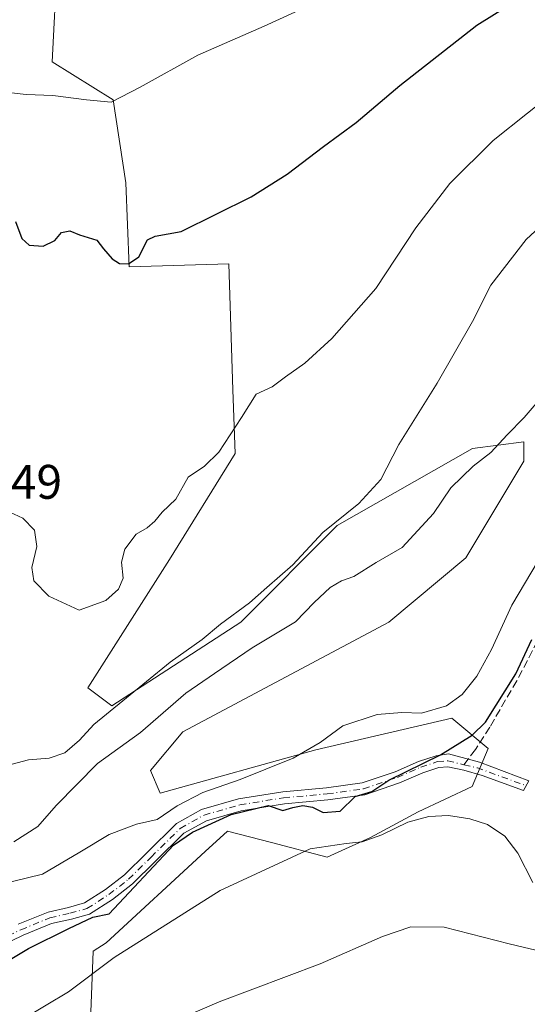
# Model space of a CAD drawing. Units: metres. Extents: x 559693 to 563149, y 4728690 to 4731033.
# Drawn here: x 560905 to 561010, y 4730427 to 4730631 of the extents above; entities that cross this region are included whole.
import ezdxf

# ---------------------------------------------------------------- set-up
doc = ezdxf.new("R2010")
doc.units = ezdxf.units.M
doc.header["$MEASUREMENT"] = 0
doc.linetypes.add('DGN Style 3', pattern=[2.307223458686699, 1.648016756204785, -0.6592067024819142])
doc.linetypes.add('DGN Style 4', pattern=[2.6384748266838614, 1.318413404963828, -0.6592067024819142, 0.001648016756204785, -0.6592067024819142])
for name, color, linetype, lineweight in [('Camino Cxs', 7, 'Continuous', 0), ('Camino eje', 30, 'DGN Style 4', 13), ('Cultivos herbáceos CxS', 92, 'Continuous', 0), ('Curva de nivel maestra', 30, 'Continuous', 30), ('Curva de nivel normal', 30, 'Continuous', 0), ('Pastizal CxS', 92, 'Continuous', 0), ('Rótulo de punto de cota en terreno', 7, 'Continuous', 0), ('Senda', 7, 'DGN Style 3', 0), ('Senda no paivmentada conexión', 7, 'DGN Style 3', 0)]:
    doc.layers.add(name, color=color, linetype=linetype, lineweight=lineweight)
doc.styles.add('Style-Arial', font='txt')

# ---------------------------------------------------------------- blocks, each defined once
blk = doc.blocks.new('*U17')
at = {"layer": 'Cultivos herbáceos CxS', "color": 92, "linetype": 'Continuous', "lineweight": 0}
blk.add_polyline3d([(560920.1227000002, 4730425.763900001, 668.7345999999961), (560920.5988999996, 4730438.376499999, 672.3589000000065), (560923.2999999998, 4730440.084100001, 672.5222999999969), (560943.7472999999, 4730458.937700001, 673.9119999999966), (560948.3547, 4730463.185900001, 674.9820999999939), (560957.4319000002, 4730460.814900001, 672.6720000000059), (560968.9071000004, 4730457.785300001, 670.3022999999957), (560977.8986999998, 4730461.872300001, 671.9578000000038), (560987.7467, 4730467.124500001, 672.428899999999), (560998.9083000004, 4730472.376900001, 672.6873999999953), (561002.1908999998, 4730480.254899999, 674.4780000000028), (560994.6807000004, 4730486.493899999, 679.7422999999981), (560966.5809000004, 4730479.9593, 680.0534000000043), (560934.4672999998, 4730471.0089, 682.0761999999959), (560932.4650999998, 4730475.7083, 683.0192999999999), (560939.1113999998, 4730483.6873, 684.1447999999946), (560981.6454999996, 4730506.293099999, 683.3714000000036), (560997.5965, 4730519.5913, 683.0951999999961), (561009.5608000001, 4730539.5383, 683.2486999999965), (561009.5604999998, 4730543.5283, 684.7477999999974), (560998.9259000003, 4730542.197899999, 687.568499999994), (560971.0131000001, 4730526.240700001, 690.2976999999955), (560951.0749000004, 4730506.2937, 689.8696999999956), (560924.4902999997, 4730489.007099999, 691.475099999996), (560919.5428999999, 4730492.729900001, 692.8656999999948), (560936.3979000002, 4730519.2421, 693.4533999999985), (560949.9095000001, 4730541.107899999, 695.1413999999932), (560949.4770999998, 4730554.294299999, 696.1686000000045), (560948.6234999998, 4730580.338300001, 699.0069999999978), (560928.0352999996, 4730579.6965, 700.0706000000064), (560927.3914999999, 4730597.058900001, 703.343599999993), (560924.7226999998, 4730614.1887, 705.3034000000043), (560912.1615000004, 4730622.0395, 707.3594000000013), (560914.2287, 4730662.265699999, 714.7112000000053)], dxfattribs=at)

msp = doc.modelspace()

# ---------------------------------------------------------------- linework, layer by layer
at = {"layer": 'Camino Cxs', "color": 7, "linetype": 'Continuous', "lineweight": 0}
msp.add_polyline3d([(560905.1564999997, 4730443.942500001, 678.8313999999956), (560911.2877000002, 4730446.466499999, 678.2991000000038), (560915.5047000004, 4730447.4121, 678.2589000000007), (560918.8142999997, 4730448.3529, 677.8352000000014), (560923.1454999996, 4730451.093900001, 677.0954000000056), (560927.0846999995, 4730454.1567, 676.8154000000068), (560931.6913999999, 4730458.6997, 677.0997000000061), (560937.8426999999, 4730464.738299999, 678.3050999999978), (560943.0163000004, 4730467.647100001, 678.1147000000057), (560950.6152999997, 4730469.8047, 678.0558000000019), (560959.7786999998, 4730471.301100001, 677.9354000000021), (560968.7843000004, 4730472.101700001, 678.0329999999958), (560976.1615000004, 4730473.113100001, 677.3347999999969), (560982.9873000003, 4730475.4397, 677.2694000000047), (560987.7978999997, 4730477.5185, 677.139599999995), (560991.4694999997, 4730478.7477, 676.6692000000039), (560994.0000999998, 4730479.146500001, 676.0785000000033), (561000.4024999999, 4730477.4099, 673.2866000000067), (561010.5730999997, 4730473.5231, 672.0905000000057), (561009.4512999998, 4730471.5757, 671.9058999999979), (561000.9184999998, 4730474.6713, 672.4907999999997), (560997.1879000004, 4730475.7827, 673.4257999999973), (560993.8383, 4730476.442100001, 674.5552000000025), (560991.9804999996, 4730476.282299999, 675.0240999999951), (560988.6920999996, 4730475.181500001, 675.437300000005), (560983.8879000006, 4730473.1055, 675.3509999999952), (560976.7399000004, 4730470.6689, 676.5742000000029), (560969.0648999996, 4730469.616699999, 676.726800000004), (560960.0913000006, 4730468.8191, 676.2020000000048), (560951.1599000003, 4730467.360500001, 676.2243000000017), (560943.9836999997, 4730465.322899999, 676.5288), (560939.3573000003, 4730462.721700001, 676.4467000000004), (560933.4446999999, 4730456.9177, 675.5341999999946), (560928.7353999997, 4730452.2733, 675.3972999999969), (560924.5845999997, 4730449.0461, 675.8442000000068), (560919.8458000004, 4730446.0471, 676.6941999999982), (560916.1205000002, 4730444.988100001, 677.7431999999973), (560912.0425000004, 4730444.0737, 677.4902000000002), (560906.1737000002, 4730441.6577, 677.3601999999955), (560898.7131000003, 4730438.079700001, 677.754700000005)], dxfattribs=at)
msp.add_polyline3d([(560905.1564999997, 4730443.942500001, 678.8313999999956), (560911.2877000002, 4730446.466499999, 678.2991000000038), (560915.5047000004, 4730447.4121, 678.2589000000007), (560918.8142999997, 4730448.3529, 677.8352000000014), (560923.1454999996, 4730451.093900001, 677.0954000000056), (560927.0846999995, 4730454.1567, 676.8154000000068), (560931.6913999999, 4730458.6997, 677.0997000000061), (560937.8426999999, 4730464.738299999, 678.3050999999978), (560943.0163000004, 4730467.647100001, 678.1147000000057), (560950.6152999997, 4730469.8047, 678.0558000000019), (560959.7786999998, 4730471.301100001, 677.9354000000021), (560968.7843000004, 4730472.101700001, 678.0329999999958), (560976.1615000004, 4730473.113100001, 677.3347999999969), (560982.9873000003, 4730475.4397, 677.2694000000047), (560987.7978999997, 4730477.5185, 677.139599999995), (560991.4694999997, 4730478.7477, 676.6692000000039), (560994.0000999998, 4730479.146500001, 676.0785000000033), (561000.4024999999, 4730477.4099, 673.2866000000067), (561010.5730999997, 4730473.5231, 672.0905000000057), (561009.4512999998, 4730471.5757, 671.9058999999979), (561000.9184999998, 4730474.6713, 672.4907999999997), (560997.1879000004, 4730475.7827, 673.4257999999973), (560993.8383, 4730476.442100001, 674.5552000000025), (560991.9804999996, 4730476.282299999, 675.0240999999951), (560988.6920999996, 4730475.181500001, 675.437300000005), (560983.8879000006, 4730473.1055, 675.3509999999952), (560976.7399000004, 4730470.6689, 676.5742000000029), (560969.0648999996, 4730469.616699999, 676.726800000004), (560960.0913000006, 4730468.8191, 676.2020000000048), (560951.1599000003, 4730467.360500001, 676.2243000000017), (560943.9836999997, 4730465.322899999, 676.5288), (560939.3573000003, 4730462.721700001, 676.4467000000004), (560933.4446999999, 4730456.9177, 675.5341999999946), (560928.7353999997, 4730452.2733, 675.3972999999969), (560924.5845999997, 4730449.0461, 675.8442000000068), (560919.8458000004, 4730446.0471, 676.6941999999982), (560916.1205000002, 4730444.988100001, 677.7431999999973), (560912.0425000004, 4730444.0737, 677.4902000000002), (560906.1737000002, 4730441.6577, 677.3601999999955), (560898.7131000003, 4730438.079700001, 677.754700000005)], dxfattribs=at)
at = {"layer": 'Camino eje', "color": 30, "linetype": 'DGN Style 4', "lineweight": 13, "extrusion": (0.3287641046343245, 0.7279411537900341, 0.6016775217031338), "elevation": 3628349.927578875, "flags": 128}
msp.add_lwpolyline([(1435810.584607451, -2732335.017252871), (1435807.771363501, -2732335.909283816), (1435797.104785146, -2732337.229990404)], dxfattribs=at)
at = {"layer": 'Camino eje', "color": 30, "linetype": 'DGN Style 4', "lineweight": 13}
msp.add_polyline3d([(560898.0751, 4730439.1601, 678.2011000000057), (560905.6651, 4730442.800100001, 677.8242000000029), (560911.6651, 4730445.270099999, 677.876099999994), (560915.8125, 4730446.200099999, 677.9953999999998), (560919.3300999999, 4730447.200099999, 677.3168000000006), (560923.8651000002, 4730450.0701, 676.4585999999981), (560927.9101, 4730453.215100001, 676.0782000000036), (560932.5680999998, 4730457.808700001, 676.1995000000024), (560938.6001000004, 4730463.7301, 677.3491000000067), (560943.5000999998, 4730466.485099999, 677.3252000000066), (560950.8875000002, 4730468.5825, 677.1282999999967), (560959.9351000004, 4730470.0601, 677.0648999999976), (560968.9244999997, 4730470.859300001, 677.3739999999962), (560976.4506999999, 4730471.891100001, 676.8227000000043), (560983.4375, 4730474.272500001, 676.2994000000035), (560988.2451, 4730476.350099999, 676.2688999999956), (560991.7251000004, 4730477.515100001, 675.6877999999997), (560993.8201000001, 4730477.6951, 675.1214999999938), (560997.1813000003, 4730476.887900001, 673.7626000000018)], dxfattribs=at)
at = {"layer": 'Cultivos herbáceos CxS', "color": 92, "linetype": 'Continuous', "lineweight": 0}
msp.add_polyline3d([(560914.2287, 4730662.265699999, 714.7112000000053), (560912.1615000004, 4730622.0395, 707.3594000000013), (560924.7226999998, 4730614.1887, 705.3034000000043), (560927.3914999999, 4730597.058900001, 703.343599999993), (560928.0352999996, 4730579.6965, 700.0706000000064), (560948.6234999998, 4730580.338300001, 699.0069999999978), (560949.4770999998, 4730554.294299999, 696.1686000000045), (560949.9095000001, 4730541.107899999, 695.1413999999932), (560936.3979000002, 4730519.2421, 693.4533999999985), (560919.5428999999, 4730492.729900001, 692.8656999999948), (560924.4902999997, 4730489.007099999, 691.475099999996), (560951.0749000004, 4730506.2937, 689.8696999999956), (560971.0131000001, 4730526.240700001, 690.2976999999955), (560998.9259000003, 4730542.197899999, 687.568499999994), (561009.5604999998, 4730543.5283, 684.7477999999974), (561009.5608000001, 4730539.5383, 683.2486999999965), (560997.5965, 4730519.5913, 683.0951999999961), (560981.6454999996, 4730506.293099999, 683.3714000000036), (560939.1113999998, 4730483.6873, 684.1447999999946), (560932.4650999998, 4730475.7083, 683.0192999999999), (560934.4672999998, 4730471.0089, 682.0761999999959), (560966.5809000004, 4730479.9593, 680.0534000000043), (560994.6807000004, 4730486.493899999, 679.7422999999981), (561002.1908999998, 4730480.254899999, 674.4780000000028), (560998.9083000004, 4730472.376900001, 672.6873999999953), (560987.7467, 4730467.124500001, 672.428899999999), (560977.8986999998, 4730461.872300001, 671.9578000000038), (560968.9071000004, 4730457.785300001, 670.3022999999957), (560957.4319000002, 4730460.814900001, 672.6720000000059), (560948.3547, 4730463.185900001, 674.9820999999939), (560943.7472999999, 4730458.937700001, 673.9119999999966), (560923.2999999998, 4730440.084100001, 672.5222999999969), (560920.5988999996, 4730438.376499999, 672.3589000000065), (560920.1227000002, 4730425.763900001, 668.7345999999961)], dxfattribs=at)
at = {"layer": 'Curva de nivel maestra', "color": 30, "linetype": 'Continuous', "lineweight": 30, "flags": 128}
for points, elevation in [([(560904.5599999996, 4730589.020099999), (560905.9100000003, 4730585.540100001), (560907.3700000001, 4730584.1801), (560910.2999999998, 4730583.9301), (560912.7199999997, 4730585.140100001), (560914.0899999999, 4730586.7501), (560915.7800000003, 4730587.090100001), (560917.79, 4730586.290100001), (560921.4000000004, 4730585.190099999), (560922.7400000002, 4730583.4001), (560924.54, 4730581.3301), (560926.0499999998, 4730580.380100001), (560927.9400000004, 4730580.3301), (560930.04, 4730581.7301), (560931.8200000003, 4730585.2301), (560933.4199999999, 4730586.040100001), (560938.79, 4730586.9801), (560953.2400000002, 4730594.1501), (560960.6799999997, 4730598.840100001), (560968.1600000003, 4730604.5601), (560974.9299999997, 4730609.4901), (560983.9600000001, 4730617.1601), (560999.8600000005, 4730629.600099999), (561013.3499999996, 4730638.030099999)], 700), ([(560886.2199999997, 4730427.020099999), (560898.7400000002, 4730433.8201), (560907.2599999999, 4730438.9001), (560915.5999999996, 4730443.050100001), (560920.5300000003, 4730445.4301), (560923.9100000003, 4730446.0801), (560937.2100000001, 4730460.270099999), (560941.1200000001, 4730462.940099999), (560949.1399999997, 4730466.630100001), (560956.7599999999, 4730468.450099999), (560959.75, 4730467.450099999), (560961.8700000001, 4730468.0801), (560963.9100000003, 4730468.4801), (560965.8799999999, 4730468.120100001), (560968.0999999996, 4730467.030099999), (560971.6299999999, 4730467.300100001), (560974.7199999997, 4730470.290100001), (560978.1399999997, 4730471.380100001), (560981.6900000004, 4730473.720100001), (560992.3700000001, 4730478.950099999), (560998.8799999999, 4730483.0101), (561001.5999999996, 4730485.6601), (561007.8600000005, 4730495.6601), (561011.2300000004, 4730502.720100001)], 675)]:
    msp.add_lwpolyline(points, dxfattribs=dict(at, elevation=elevation))
at = {"layer": 'Curva de nivel normal', "color": 30, "linetype": 'Continuous', "lineweight": 0, "flags": 128}
for points, elevation in [([(560963.9100000003, 4730633.0601), (560955.9100000003, 4730629.380100001), (560942.2400000002, 4730623.380100001), (560930.3200000003, 4730616.7601), (560924.3499999996, 4730613.710100001), (560919.2400000002, 4730614.140100001), (560912.2999999998, 4730615.0601), (560906.7800000003, 4730615.270099999), (560903.7800000003, 4730615.5801), (560900.3799999999, 4730619.090100001), (560892.6699999999, 4730624.120100001), (560884.5199999996, 4730626.2301), (560875.0800000001, 4730628.530099999), (560864.5300000003, 4730630.780099999)], 705), ([(561017.3700000001, 4730617.0801), (561003.2400000002, 4730605.800100001), (560994.2400000002, 4730596.890100001), (560987.25, 4730587.720100001), (560978.9500000002, 4730575.190099999), (560969.8799999999, 4730564.870100001), (560964.3399999999, 4730559.8201), (560960.3499999996, 4730557.0001), (560957.5999999996, 4730554.9101), (560954.2400000002, 4730553.360099999), (560951.2400000002, 4730548.5701), (560946.5800000001, 4730541.450099999), (560943.5800000001, 4730538.520099999), (560940.25, 4730536.280099999), (560937.7000000002, 4730531.720100001), (560934.8399999999, 4730529.050100001), (560933.3499999996, 4730527.140100001), (560931.7800000003, 4730525.7601), (560929.5099999999, 4730524.4801), (560927.1500000004, 4730521.380100001), (560926.4699999997, 4730518.720100001), (560926.8099999996, 4730515.4001), (560925.8399999999, 4730513.120100001), (560923.2000000002, 4730510.800100001), (560917.7000000002, 4730508.780099999), (560911.4800000004, 4730511.6801), (560908.3399999999, 4730514.860099999), (560907.9699999997, 4730517.600099999), (560908.9500000002, 4730521.9301), (560908.5199999996, 4730525.300100001), (560906.0599999996, 4730527.790100001), (560903.4299999997, 4730529.050100001)], 695), ([(561021.0999999996, 4730595.550100001), (561010, 4730585.360099999), (561002.7599999999, 4730575.9101), (560998.9100000003, 4730568.4301), (560991.6799999997, 4730555.630100001), (560983.75, 4730542.970100001), (560980.0300000003, 4730535.780099999), (560975.4600000001, 4730530.790100001), (560968.0499999998, 4730524.8301), (560961.8300000001, 4730518.1601), (560956.5, 4730513.460100001), (560952.8899999997, 4730510.300100001), (560946.9100000003, 4730505.9001), (560943.1399999997, 4730502.7501), (560936.4800000004, 4730498.040100001), (560926.7599999999, 4730490.050100001), (560920.7699999996, 4730485.190099999), (560917.7599999999, 4730481.950099999), (560914.7699999996, 4730479.350099999), (560911.5599999996, 4730478.200099999), (560907.2599999999, 4730477.890100001), (560903.8799999999, 4730477.020099999)], 690), ([(561012.9199999999, 4730552.4001), (561009.5800000001, 4730548.600099999), (561006.0700000003, 4730545.0001), (561002.7599999999, 4730541.380100001), (560999.0999999996, 4730538.530099999), (560994.5, 4730534.030099999), (560990.9100000003, 4730528.7301), (560984.4400000004, 4730521.700099999), (560979.0199999996, 4730518.610099999), (560974.4400000004, 4730515.720100001), (560971.9100000003, 4730514.850099999), (560969.5800000001, 4730513.4801), (560966.2400000002, 4730510.4001), (560962.4100000003, 4730506.370100001), (560953.4199999999, 4730500.9901), (560945.6500000004, 4730495.720100001), (560939.7800000003, 4730491.620100001), (560930.4199999999, 4730483.550100001), (560921.5, 4730477.110099999), (560912.9400000004, 4730468.440099999), (560909.1699999999, 4730464.120100001), (560904.2400000002, 4730460.970100001)], 685), ([(561012.4800000004, 4730519.0001), (561007.0999999996, 4730509.850099999), (561002.8899999997, 4730500.700099999), (560999.8200000003, 4730495.1601), (560996.8200000003, 4730491.380100001), (560993.5599999996, 4730489.050100001), (560988.4100000003, 4730487.5001), (560984.3799999999, 4730487.630100001), (560979.2599999999, 4730487.270099999), (560972.1799999997, 4730484.9001), (560967.4800000004, 4730481.4901), (560961.9100000003, 4730478.200099999), (560956.2400000002, 4730475.9801), (560950.9900000002, 4730473.8201), (560943.2400000002, 4730471.120100001), (560937.9800000004, 4730468.370100001), (560933.8399999999, 4730465.5601), (560929.5300000003, 4730464.600099999), (560923.8899999997, 4730462.460100001), (560917.8799999999, 4730458.790100001), (560910.1799999997, 4730454.2601), (560897.7000000002, 4730451.280099999)], 680), ([(560906.2800000003, 4730424.5101), (560915.5199999996, 4730430.0101), (560924.9699999997, 4730437.0801), (560946.8200000003, 4730450.880100001), (560965.4100000003, 4730459.4901), (560972.8300000001, 4730460.620100001), (560976.1399999997, 4730460.9901), (560980.2400000002, 4730462.4101), (560985.5800000001, 4730464.9901), (560989.9100000003, 4730466.210100001), (560994.0199999996, 4730466.370100001), (560998.3600000005, 4730465.700099999), (561002.0199999996, 4730464.520099999), (561005.6200000001, 4730462.1601), (561008.2800000003, 4730458.620100001), (561011.4199999999, 4730452.5601)], 670), ([(560824.7450000001, 4730389.131999999), (560825.5899999999, 4730389.360099999), (560827.6900000004, 4730389.340100001), (560828.3899999997, 4730387.5801), (560829.1900000004, 4730384.7401), (560833.6299999999, 4730381.6501), (560838.5899999999, 4730382.2501), (560845.8399999999, 4730382.770099999), (560853.79, 4730385.290100001), (560862.8700000001, 4730390.640100001), (560871.0899999999, 4730394.460100001), (560877.25, 4730396.0801), (560889.4400000004, 4730400.5001), (560907.2400000002, 4730409.420100001), (560922.3600000005, 4730417.460100001), (560946.6200000001, 4730427.9101), (560967.4800000004, 4730435.770099999), (560980.3799999999, 4730441.4101), (560986.2400000002, 4730443.4101), (560993.0599999996, 4730443.370100001), (561006.5300000003, 4730439.870100001), (561024.7300000004, 4730435.530099999)], 664.9999999999999)]:
    msp.add_lwpolyline(points, dxfattribs=dict(at, elevation=elevation))
at = {"layer": 'Pastizal CxS', "color": 92, "linetype": 'Continuous', "lineweight": 0}
msp.add_polyline3d([(560914.2287, 4730662.265699999, 714.7112000000053), (560912.1615000004, 4730622.0395, 707.3594000000013), (560924.7226999998, 4730614.1887, 705.3034000000043), (560927.3914999999, 4730597.058900001, 703.343599999993), (560928.0352999996, 4730579.6965, 700.0706000000064), (560948.6234999998, 4730580.338300001, 699.0069999999978), (560949.4770999998, 4730554.294299999, 696.1686000000045), (560949.9095000001, 4730541.107899999, 695.1413999999932), (560936.3979000002, 4730519.2421, 693.4533999999985), (560919.5428999999, 4730492.729900001, 692.8656999999948), (560924.4902999997, 4730489.007099999, 691.475099999996), (560951.0749000004, 4730506.2937, 689.8696999999956), (560971.0131000001, 4730526.240700001, 690.2976999999955), (560998.9259000003, 4730542.197899999, 687.568499999994), (561009.5604999998, 4730543.5283, 684.7477999999974), (561009.5608000001, 4730539.5383, 683.2486999999965), (560997.5965, 4730519.5913, 683.0951999999961), (560981.6454999996, 4730506.293099999, 683.3714000000036), (560939.1113999998, 4730483.6873, 684.1447999999946), (560932.4650999998, 4730475.7083, 683.0192999999999), (560934.4672999998, 4730471.0089, 682.0761999999959), (560966.5809000004, 4730479.9593, 680.0534000000043), (560994.6807000004, 4730486.493899999, 679.7422999999981), (561002.1908999998, 4730480.254899999, 674.4780000000028), (560998.9083000004, 4730472.376900001, 672.6873999999953), (560987.7467, 4730467.124500001, 672.428899999999), (560977.8986999998, 4730461.872300001, 671.9578000000038), (560968.9071000004, 4730457.785300001, 670.3022999999957), (560957.4319000002, 4730460.814900001, 672.6720000000059), (560948.3547, 4730463.185900001, 674.9820999999939), (560943.7472999999, 4730458.937700001, 673.9119999999966), (560923.2999999998, 4730440.084100001, 672.5222999999969), (560920.5988999996, 4730438.376499999, 672.3589000000065), (560920.1227000002, 4730425.763900001, 668.7345999999961)], dxfattribs=at)
msp.add_polyline3d([(560914.2287, 4730662.265699999, 714.7112000000053), (560912.1615000004, 4730622.0395, 707.3594000000013), (560924.7226999998, 4730614.1887, 705.3034000000043), (560927.3914999999, 4730597.058900001, 703.343599999993), (560928.0352999996, 4730579.6965, 700.0706000000064), (560948.6234999998, 4730580.338300001, 699.0069999999978), (560949.4770999998, 4730554.294299999, 696.1686000000045), (560949.9095000001, 4730541.107899999, 695.1413999999932), (560936.3979000002, 4730519.2421, 693.4533999999985), (560919.5428999999, 4730492.729900001, 692.8656999999948), (560924.4902999997, 4730489.007099999, 691.475099999996), (560951.0749000004, 4730506.2937, 689.8696999999956), (560971.0131000001, 4730526.240700001, 690.2976999999955), (560998.9259000003, 4730542.197899999, 687.568499999994), (561009.5604999998, 4730543.5283, 684.7477999999974), (561009.5608000001, 4730539.5383, 683.2486999999965), (560997.5965, 4730519.5913, 683.0951999999961), (560981.6454999996, 4730506.293099999, 683.3714000000036), (560939.1113999998, 4730483.6873, 684.1447999999946), (560932.4650999998, 4730475.7083, 683.0192999999999), (560934.4672999998, 4730471.0089, 682.0761999999959), (560966.5809000004, 4730479.9593, 680.0534000000043), (560994.6807000004, 4730486.493899999, 679.7422999999981), (561002.1908999998, 4730480.254899999, 674.4780000000028), (560998.9083000004, 4730472.376900001, 672.6873999999953), (560987.7467, 4730467.124500001, 672.428899999999), (560977.8986999998, 4730461.872300001, 671.9578000000038), (560968.9071000004, 4730457.785300001, 670.3022999999957), (560957.4319000002, 4730460.814900001, 672.6720000000059), (560948.3547, 4730463.185900001, 674.9820999999939), (560943.7472999999, 4730458.937700001, 673.9119999999966), (560923.2999999998, 4730440.084100001, 672.5222999999969), (560920.5988999996, 4730438.376499999, 672.3589000000065), (560920.1227000002, 4730425.763900001, 668.7345999999961)], dxfattribs=at)
at = {"layer": 'Senda', "color": 7, "linetype": 'DGN Style 3', "lineweight": 0}
msp.add_polyline3d([(561017.6801000005, 4730512.7401, 675.9921000000032), (561008.1201, 4730494.2301, 675.3364000000003), (561002.5201000003, 4730484.6501, 675.050700000007), (560999.5500999996, 4730480.020099999, 674.5347999999941), (560998.0571999997, 4730478.046, 674.0191000000051)], dxfattribs=at)
at = {"layer": 'Senda no paivmentada conexión', "color": 7, "linetype": 'DGN Style 3', "lineweight": 0, "extrusion": (-0.1049342219891877, -0.1387422336853622, 0.9847534725237176), "elevation": -714521.2425220632, "flags": 128}
msp.add_lwpolyline([(-2406100.066806288, 4048738.529551075), (-2406100.066806288, 4048737.055038048)], dxfattribs=at)

# ---------------------------------------------------------------- block references
at = {"layer": 'Cultivos herbáceos CxS', "color": 92, "linetype": 'Continuous', "lineweight": 0}
msp.add_blockref('*U17', (0, 0), dxfattribs=at)

# ---------------------------------------------------------------- texts
at = {"layer": 'Rótulo de punto de cota en terreno', "color": 7, "linetype": 'Continuous', "lineweight": 0, "style": 'Style-Arial'}
msp.add_text('691,49', height=7.000000000000002, dxfattribs=at).set_placement((560885.0378000002, 4730531.787799999))

doc.saveas('drawing.dxf')
